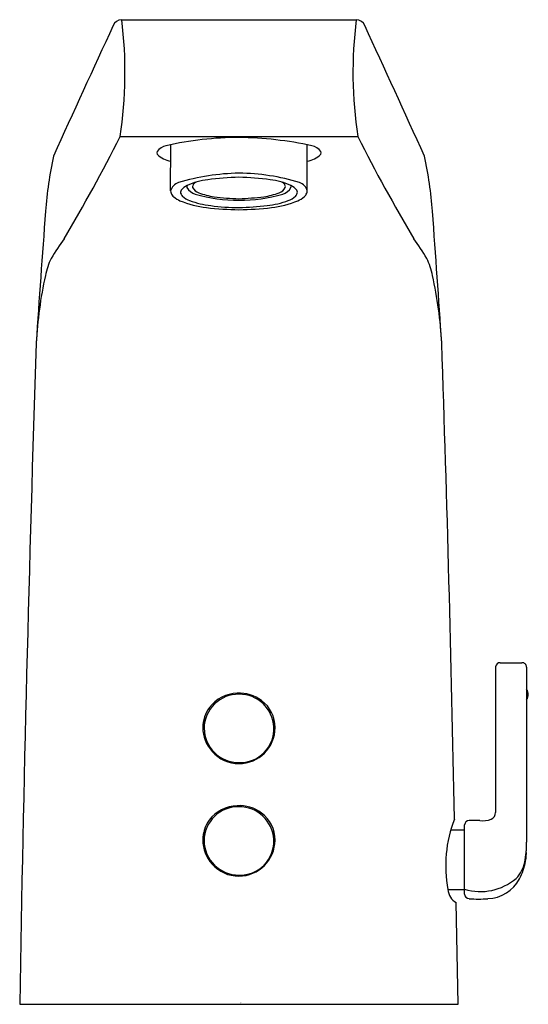
# Model space of a CAD drawing. Units: inches. Extents: x 3713.75 to 3716.77, y 160.54 to 166.38.
import ezdxf

# ---------------------------------------------------------------- set-up
doc = ezdxf.new("R2010")
doc.units = ezdxf.units.IN
doc.header["$LTSCALE"] = 0.64311
doc.header["$MEASUREMENT"] = 0
doc.layers.get('0').update_dxf_attribs({"color": 255, "linetype": 'CONTINUOUS'})
doc.layers.get('Defpoints').update_dxf_attribs({"linetype": 'CONTINUOUS'})
doc.styles.get("Standard").update_dxf_attribs({"font": 'txt', "width": 0.8})

msp = doc.modelspace()

# ---------------------------------------------------------------- linework, layer by layer
for p, q in [((3714.355, 166.3797), (3715.7467, 166.3797)), ((3714.3458, 165.6862), (3715.7559, 165.6862)), ((3714.6454, 165.3643), (3714.6457, 165.6387)), ((3715.4564, 165.3643), (3715.456, 165.6387)), ((3716.5734, 162.5406), (3716.5734, 161.6759)), ((3716.6011, 162.5649), (3716.7299, 162.5649)), ((3716.7576, 162.5389), (3716.7576, 161.5008)), ((3716.3072, 161.5734), (3716.3895, 161.5734)), ((3716.3895, 161.1926), (3716.3895, 161.6027)), ((3716.2903, 161.2191), (3716.3895, 161.2191)), ((3716.3519, 160.5383), (3716.3397, 161.1421)), ((3713.7499, 160.5383), (3716.3519, 160.5383))]:
    msp.add_line(p, q)
for centre, radius, start, end in [((3714.3563, 166.3244), 0.0553, 91.30508, 158.24384), ((3711.8679, 166.0659), 2.5068, 351.28607, 7.18913), ((3718.2338, 166.0659), 2.5068, 172.81087, 188.71393), ((3715.7455, 166.3244), 0.0553, 21.75616, 88.69492), ((3796.983, 128.0643), 91.1102, 155.155489, 155.691323), ((3633.1187, 128.0643), 91.1102, 24.308677, 24.844511), ((3705.9016, 169.9322), 9.4516, 329.11418, 333.30493), ((3715.0503, 163.748), 1.9326, 89.98191, 102.92673), ((3715.0265, 163.527), 2.1538, 77.74027, 89.35109), ((3724.2001, 169.9322), 9.4516, 206.69507, 210.88582), ((3714.6408, 165.5381), 0.0963, 103.75718, 141.80472), ((3715.4609, 165.5381), 0.0963, 38.19528, 76.24282), ((3716.1717, 165.0806), 2.2745, 167.57345, 175.90499), ((3714.5811, 165.5901), 0.0177, 154.52715, 208.49226), ((3714.6705, 165.6857), 0.1478, 224.74487, 260.16031), ((3715.4312, 165.6857), 0.1478, 279.83969, 315.25513), ((3715.5206, 165.5901), 0.0177, 331.50774, 25.47285), ((3713.93, 165.0806), 2.2745, 4.09501, 12.42655), ((3715.078, 164.1206), 1.3489, 91.15307, 106.64076), ((3714.9259, 164.9825), 0.4521, 97.72113, 113.86295), ((3715.0848, 163.7542), 1.6907, 91.14901, 97.46472), ((3715.038, 164.2117), 1.2577, 72.79354, 89.41263), ((3714.9925, 163.4294), 2.016, 83.0453, 88.34097), ((3715.1759, 164.9825), 0.4521, 66.13705, 82.27887), ((3714.7149, 165.3446), 0.0723, 108.70605, 164.14952), ((3714.7785, 165.3163), 0.0872, 114.00877, 143.84357), ((3714.7636, 165.3891), 0.0218, 161.4153, 193.07415), ((3714.8127, 165.4231), 0.0804, 208.99387, 254.73223), ((3714.7941, 165.3891), 0.0188, 162.39568, 196.15161), ((3714.8345, 165.4166), 0.0671, 209.25209, 250.90163), ((3714.8118, 165.3807), 0.0383, 114.32147, 158.4062), ((3715.2672, 165.4166), 0.0671, 289.09837, 330.74791), ((3715.29, 165.3807), 0.0383, 21.5938, 65.67853), ((3715.289, 165.4231), 0.0804, 285.26777, 331.00613), ((3715.3076, 165.3891), 0.0188, 343.84839, 17.60432), ((3715.3233, 165.3163), 0.0872, 36.15643, 65.99123), ((3715.3381, 165.3891), 0.0218, 346.92585, 18.5847), ((3715.3868, 165.3446), 0.0723, 15.85048, 71.29395), ((3714.6832, 165.3645), 0.0379, 180.15713, 203.0745), ((3714.7014, 165.373), 0.058, 203.81651, 229.9548), ((3714.7653, 165.4497), 0.1578, 230.1119, 245.9175), ((3714.7291, 165.3549), 0.0247, 148.55674, 206.08995), ((3714.7448, 165.3627), 0.0422, 206.1865, 227.26304), ((3714.8064, 165.4364), 0.1382, 229.24433, 249.58048), ((3715.0446, 166.2043), 0.8953, 253.58289, 270.40318), ((3714.9734, 165.7703), 0.447, 248.91163, 260.95163), ((3715.0811, 166.7063), 1.3889, 262.6363, 268.75165), ((3715.0583, 166.1961), 0.8871, 269.51832, 286.49561), ((3714.9704, 167.3727), 2.0565, 272.24157, 276.37048), ((3715.1283, 165.7703), 0.447, 279.04837, 291.08837), ((3715.2954, 165.4364), 0.1382, 290.41952, 310.75567), ((3715.357, 165.3627), 0.0422, 312.73696, 333.8135), ((3715.3727, 165.3549), 0.0247, 333.91005, 31.44326), ((3715.3364, 165.4497), 0.1578, 294.0825, 309.8881), ((3715.4003, 165.373), 0.058, 310.0452, 336.18349), ((3715.4185, 165.3645), 0.0379, 336.9255, 359.84287), ((3714.933, 165.8782), 0.6178, 247.9374, 263.06212), ((3714.9522, 165.831), 0.5589, 249.67906, 262.89969), ((3715.0967, 167.4381), 2.1862, 263.74184, 268.79975), ((3715.0651, 166.7391), 1.474, 262.9086, 269.44567), ((3714.9579, 167.9165), 2.6529, 272.0075, 275.63823), ((3715.0185, 167.2324), 1.9803, 270.93708, 276.52134), ((3715.1495, 165.831), 0.5589, 277.10031, 290.32094), ((3715.1688, 165.8782), 0.6178, 276.93788, 292.0626), ((3799.5227, 158.816), 85.8605, 175.707185, 176.230457), ((3630.5791, 158.816), 85.8605, 3.769543, 4.292815), ((3716.7143, 163.2219), 3.279, 145.47233, 147.91139), ((3713.3874, 163.2219), 3.279, 32.08861, 34.52767), ((3714.3514, 164.7691), 0.4585, 154.86858, 168.37154), ((3715.7503, 164.7691), 0.4585, 11.62846, 25.13142), ((3716.2881, 164.3341), 2.4434, 167.53619, 176.99034), ((3713.8136, 164.3341), 2.4434, 3.00966, 12.46381), ((3958.1181, 156.3934), 244.4033, 178.108401, 179.028259), ((3531.3593, 158.1158), 185.0033, 1.091387, 1.965436), ((3716.5997, 162.5386), 0.0263, 87.02065, 175.60444), ((3716.7313, 162.5387), 0.0263, 0.62596, 92.97544), ((3716.7139, 162.3761), 0.0535, 324.71477, 35.28523), ((3715.0478, 162.1742), 0.2037, 89.15006, 179.36248), ((3715.0478, 162.1675), 0.2168, 91.91429, 142.71989), ((3715.0528, 162.164), 0.2205, 53.05865, 93.19727), ((3715.0534, 162.1736), 0.2043, 2.59426, 90.70983), ((3715.0659, 162.1804), 0.1996, 0.06799, 53.23551), ((3715.0352, 162.1806), 0.1989, 143.533, 179.9194), ((3715.3888, 162.197), 0.545, 175.42472, 182.15494), ((3713.4425, 162.2038), 1.815, 359.33849, 1.04641), ((3715.0515, 162.1822), 0.2152, 180.35235, 222.05898), ((3715.0496, 162.178), 0.2054, 180.41579, 270.36867), ((3715.0504, 162.1812), 0.215, 270.09629, 359.83314), ((3715.0583, 162.1719), 0.1994, 267.8623, 3.15677), ((3715.0512, 162.1791), 0.2129, 221.50748, 269.88841), ((3715.0473, 161.5066), 0.2037, 89.15006, 179.36248), ((3715.0472, 161.4999), 0.2168, 91.91429, 142.71989), ((3715.0522, 161.4964), 0.2205, 53.05865, 93.19727), ((3715.0528, 161.506), 0.2043, 2.59426, 90.70983), ((3715.0346, 161.513), 0.1989, 143.533, 179.9194), ((3715.0653, 161.5128), 0.1996, 0.06799, 53.23551), ((3717.0436, 161.3608), 0.7665, 158.8849, 190.65616), ((3716.3182, 161.6402), 0.0109, 342.50806, 356.62479), ((3716.4975, 161.749), 0.1223, 261.70247, 293.59486), ((3716.531, 161.6764), 0.0424, 291.39904, 359.26227), ((3715.3882, 161.5294), 0.545, 175.42472, 182.15494), ((3716.4171, 161.6014), 0.0276, 92.44471, 177.36336), ((3716.4385, 161.0534), 0.5761, 85.88262, 92.246), ((3715.0577, 161.5043), 0.1994, 267.8623, 3.15677), ((3713.442, 161.5362), 1.815, 359.33849, 1.04641), ((3715.051, 161.5146), 0.2152, 180.35235, 222.05898), ((3715.049, 161.5104), 0.2054, 180.41579, 270.36867), ((3715.0498, 161.5136), 0.215, 270.09629, 359.83314), ((3716.1624, 161.4976), 0.5952, 348.67491, 0.30504), ((3716.5102, 161.4352), 0.2457, 348.72839, 3.28938), ((3715.0506, 161.5115), 0.2129, 221.50748, 269.88841), ((3716.5552, 161.4207), 0.1949, 315.84853, 348.15989), ((3716.3804, 161.4575), 0.3774, 332.44099, 349.25591), ((3716.4828, 161.5348), 0.3278, 253.46157, 310.36191), ((3716.5204, 161.3842), 0.2193, 271.97366, 332.48389), ((3716.3873, 161.2269), 0.0973, 184.5978, 240.67172), ((3716.4172, 161.1927), 0.0277, 180.10331, 268.75669), ((3716.4719, 161.8214), 0.6588, 265.18661, 274.88793)]:
    msp.add_arc(centre, radius, start, end)

# ---------------------------------------------------------------- texts
at = {"layer": 'Defpoints'}
for tag, p, s in [('TRADENAME', (3715.0577, 160.5464), 'CONTEMPORARY'), ('MODELNUMBER', (3715.0577, 160.5481), 'K-13464T'), ('PRODUCT', (3715.0577, 160.5447), 'BATH SPOUT')]:
    msp.add_attdef(tag, p, s, height=0.001, dxfattribs=at)

doc.saveas('drawing.dxf')
